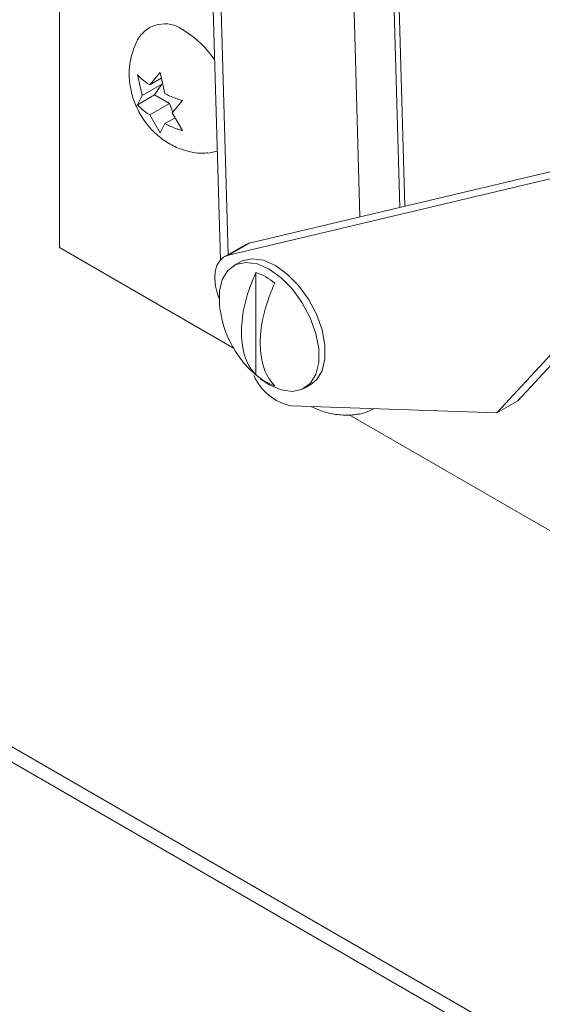
# Model space of a CAD drawing. Units: inches. Extents: x 0.1 to 10.8, y -1.1 to 8.4.
# Drawn here: x 9.8 to 9.9, y 3 to 3.1 of the extents above; entities that cross this region are included whole.
import ezdxf

# ---------------------------------------------------------------- set-up
doc = ezdxf.new("R2010")
doc.units = ezdxf.units.IN
doc.header["$MEASUREMENT"] = 0

msp = doc.modelspace()

# ---------------------------------------------------------------- linework, layer by layer
at = {"color": 8, "linetype": 'Continuous', "lineweight": 15}
for p, q in [((9.654853339310236, 3.158390500323717), (9.947116323289649, 2.989670670974948)), ((9.854361989681768, 3.104233619172421), (9.854897788895356, 3.085662529284132)), ((9.864030712289212, 3.088273076045634), (9.863619329895688, 3.102529515221778)), ((9.866391573507094, 3.102584143558816), (9.866785516722912, 3.088926802386128))]:
    msp.add_line(p, q, dxfattribs=at)
at = {"color": 7, "linetype": 'Continuous', "lineweight": 15}
for p, q in [((9.654195173030686, 3.157692687370226), (9.946122127481445, 2.989166843739247)), ((9.84319554754561, 3.086157713921168), (9.84319554754561, 3.13418953167505)), ((9.8538021139915, 3.104504615989455), (9.854356653813966, 3.085288600849795)), ((9.867135536636669, 3.089009854006664), (9.866738209699806, 3.102784252373431)), ((9.848942081957908, 3.09668123778492), (9.848615813163045, 3.098133242817569)), ((9.849462003711192, 3.097421010205386), (9.850175708566015, 3.098272655925568)), ((9.850263132205004, 3.097883491840665), (9.849462003711192, 3.097421010205386)), ((9.850175708566015, 3.098272655925568), (9.85050184721776, 3.096820721326552)), ((9.850308291866678, 3.097469933977383), (9.848942081957908, 3.09668123778492)), ((9.850308291866678, 3.097469933977383), (9.849788239970279, 3.09673023199055)), ((9.849788239970279, 3.09673023199055), (9.848615813163045, 3.096053404401415)), ((9.848615813163045, 3.096053404401415), (9.848942081957908, 3.09668123778492)), ((9.849788239970279, 3.09673023199055), (9.85082821361996, 3.096129867981694)), ((9.851735473825865, 3.096332301051046), (9.851021768971043, 3.095480660027253)), ((9.85082821361996, 3.096129867981694), (9.849462003711192, 3.095341171789232)), ((9.85082821361996, 3.096129867981694), (9.851061560229134, 3.095528254187103)), ((9.850175708566015, 3.09411297909326), (9.849462003711192, 3.095341171789232)), ((9.851213079353354, 3.095151468482717), (9.85050184721776, 3.094740882910398)), ((9.851021768971043, 3.095480660027253), (9.851735473825865, 3.094252462634892)), ((9.85050184721776, 3.094740882910398), (9.850175708566015, 3.09411297909326)), ((9.85413889184308, 3.092833836763321), (9.853524616329814, 3.092693939426247)), ((9.856357734384302, 3.086452411155925), (9.879464384560036, 3.091935162705153)), ((9.854907484557588, 3.085615199751509), (9.879256741216517, 3.091392874364761)), ((9.84319554754561, 3.086157713921168), (9.855304193314646, 3.079167541508708)), ((9.856067905662258, 3.086337965819783), (9.854617655835543, 3.085500754415367)), ((9.856357734384302, 3.086452411155925), (9.854907484557588, 3.085615199751509)), ((9.856067905662258, 3.086337965819783), (9.856357734384302, 3.086452411155925)), ((9.8557141115981, 3.085147392926333), (9.855280832625105, 3.084897266299317)), ((9.856821662061403, 3.077321638407983), (9.856821662061403, 3.084432540574374)), ((9.879448572171295, 3.081124668501761), (9.873513785739942, 3.07469053685781)), ((9.880113147999367, 3.0811100830494), (9.874964035566656, 3.075527748262226)), ((9.856794332006785, 3.077363442560365), (9.857117900331968, 3.077091639743221)), ((9.85773155766543, 3.076649311682352), (9.857132899326228, 3.077055070536499)), ((9.860182412848868, 3.076406583328881), (9.860615691821865, 3.076656709955897)), ((9.873513785739942, 3.07469053685781), (9.859274436855822, 3.075173530005352)), ((9.874964035566656, 3.075527748262226), (9.873513785739942, 3.07469053685781)), ((9.863276500389157, 3.07456522659762), (9.978377676118678, 3.008118732202369))]:
    msp.add_line(p, q, dxfattribs=at)
at = {"color": 7, "linetype": 'Continuous', "lineweight": 15, "flags": 128}
for points in [[(9.854265618703469, 3.082610361258178), (9.854158771204235, 3.082914268694617), (9.854022120931157, 3.083469871640521), (9.853968501966863, 3.08399918259557), (9.854000126744346, 3.084481772472463), (9.854115823975553, 3.08489907163669), (9.85431103865138, 3.085235102543311), (9.854578352614144, 3.08547691185365), (9.854907484557588, 3.085615199751509)], [(9.8557141115981, 3.085147392926333), (9.855866379045246, 3.085224986874397), (9.856554055276623, 3.085376143648449), (9.85733530440928, 3.085267307679916), (9.858164836638425, 3.084904739702885), (9.85899436886757, 3.084309550154588), (9.859775748143342, 3.083516299944378), (9.860463424374721, 3.082571169093792), (9.861017573767834, 3.081529003000553), (9.861405790686494, 3.080450485370769), (9.861605820657656, 3.079398118365848), (9.861605820657656, 3.078433184062834), (9.861405790686494, 3.077611766746717), (9.861017573767834, 3.076981474830465), (9.860615691821865, 3.076656709955897)], [(9.854319205131986, 3.081919007545412), (9.854290703789315, 3.082155857889366), (9.854290703789315, 3.08312079219238), (9.85449060361736, 3.083942284638519), (9.854878950679137, 3.084572501424749), (9.85543310007225, 3.084974860247382), (9.856120776303626, 3.085126017021433), (9.856902025436284, 3.0850171810529), (9.85773155766543, 3.084654613075868), (9.858561089894572, 3.084059423527572), (9.859342469170347, 3.083266173317362), (9.860030145401725, 3.082321042466776), (9.860584294794835, 3.081278876373537), (9.860972511713495, 3.080200358743753), (9.86117254168466, 3.079147991738832), (9.86117254168466, 3.078183057435819), (9.860972511713495, 3.077361640119701), (9.860584294794835, 3.076731348203448), (9.860030145401725, 3.076328989380817), (9.859342469170347, 3.076177832606765), (9.858561089894572, 3.076286743705321), (9.85773155766543, 3.076649311682352)]]:
    msp.add_lwpolyline(points, dxfattribs=at)
at = {"color": 7, "linetype": 'Continuous', "lineweight": 15}
for centre, radius, start, end in [((9.850500291694576, 3.09950431330806), 0.002149693260449009, 50.72545810989764, 140.9378395406977), ((9.84828584568878, 3.095370767584229), 0.006811432273499456, 33.75502040011492, 58.3388786525156), ((9.855419211784081, 3.080502120922223), 0.004173136161494508, 49.6427664590613, 70.36261007369791), ((9.860043762926754, 3.078775857013868), 0.003683561113881165, 203.8279023936243, 257.9448042166553), ((9.859523952879043, 3.080501609309856), 0.004173079270737735, 229.6426236647183, 250.3627528680559)]:
    msp.add_arc(centre, radius, start, end, dxfattribs=at)
for points, knots in [([(9.848830972271584, 3.100855458266368), (9.848827396595501, 3.100851141668996), (9.84862273063462, 3.100604066562584), (9.848367790716305, 3.100014820619986), (9.848092281324542, 3.099128923123066), (9.848009119652584, 3.098196685647775), (9.84809258209019, 3.097242292505102), (9.84836015942584, 3.096264970950624), (9.848830988276433, 3.095282742305086), (9.849493195094148, 3.094387116559338), (9.850300231444711, 3.093653686331806), (9.851186923265812, 3.09311679378574), (9.852137469206397, 3.092791518686986), (9.85292297392752, 3.092655168462903), (9.853373838021025, 3.092703958354756), (9.853496082451365, 3.092717186936543)], [0, 0, 0, 0, 0.00147034226857356, 0.08416003187585902, 0.164905772690949, 0.2455445157057305, 0.3283052190320675, 0.4156585248166532, 0.5094765519768314, 0.6108122382100629, 0.704247207965148, 0.7939304465554514, 0.8812200105849961, 0.967794747129585, 1, 1, 1, 1]), ([(9.848615813163045, 3.098133242817569), (9.848655718743201, 3.09808775016285), (9.84874131240366, 3.097990172760736), (9.848998994746779, 3.09774227823423), (9.849262914597393, 3.097559152168222), (9.849462003711192, 3.097421010205386)], [0, 0, 0, 0, 0.1766535055420012, 0.3789049078680247, 1, 1, 1, 1]), ([(9.85050184721776, 3.096820721326552), (9.850740382861941, 3.096704833091338), (9.851124401935026, 3.096518264359352), (9.851567578804307, 3.096383395388922), (9.851735473825865, 3.096332301051046)], [0, 0, 0, 0, 0.6211557208967534, 1, 1, 1, 1]), ([(9.849462003711192, 3.095341171789232), (9.849261209197454, 3.095478898473111), (9.848937973646038, 3.09570060851777), (9.848704320535436, 3.095956480544208), (9.848615813163045, 3.096053404401415)], [0, 0, 0, 0, 0.6212018228136246, 1, 1, 1, 1]), ([(9.851735473825865, 3.094252462634892), (9.851656669679855, 3.09427549962401), (9.851487642308488, 3.094324911766795), (9.851058282668582, 3.094473650885444), (9.850741102200173, 3.094625979028311), (9.85050184721776, 3.094740882910398)], [0, 0, 0, 0, 0.1766750015952813, 0.3789510148505192, 1, 1, 1, 1]), ([(9.856821662061403, 3.084432540574374), (9.856650944350536, 3.084032572148323), (9.856163437006941, 3.082890408608788), (9.855864776546161, 3.08146534493057), (9.855806486856064, 3.080276923348721), (9.85586840035746, 3.079154651786378), (9.85617616678173, 3.078082660804523), (9.856658611302938, 3.077513871074697), (9.856821662061403, 3.077321638407983)], [0, 0, 0, 0, 0.1422023813742248, 0.4060779918170615, 0.5000009393969556, 0.5995186359754254, 0.8646501570991215, 1, 1, 1, 1]), ([(9.858121531516172, 3.07657123974443), (9.857950813902596, 3.076774103374913), (9.857463308732287, 3.077353405455446), (9.857164645293327, 3.078433641360314), (9.857106356315152, 3.07955476225846), (9.857168270569518, 3.080748519287239), (9.857476033898141, 3.082175848148347), (9.857958480662889, 3.083301656411872), (9.858121531516172, 3.08368214191082)], [0, 0, 0, 0, 0.1422029117672142, 0.4060779275643644, 0.5000014934515634, 0.599518571823716, 0.8646506861285624, 1, 1, 1, 1]), ([(9.85432922615201, 3.081880852388864), (9.854392428474357, 3.08152868528209), (9.85452565599579, 3.080786333592739), (9.854960589934757, 3.079678608269414), (9.855599493234273, 3.078608553000192), (9.85623088482058, 3.077818684840145), (9.8566764708436, 3.077458669559345), (9.856794332006785, 3.077363442560365)], [0, 0, 0, 0, 0.203723848079942, 0.4294402852338472, 0.6736274262484552, 0.9136717733794688, 1, 1, 1, 1]), ([(9.860674321296173, 3.075126027268889), (9.860963681175436, 3.07499664776743), (9.86159685820139, 3.07471353965942), (9.862593721236788, 3.074529470062621), (9.863611731985708, 3.074537060179238), (9.86442256908015, 3.074685429869431), (9.864840957637263, 3.074909182617285), (9.86497369678079, 3.074980171050423)], [0, 0, 0, 0, 0.2032060484640393, 0.4446552913566087, 0.6747835906925286, 0.8968209170654853, 1, 1, 1, 1])]:
    msp.add_open_spline(points, degree=3, knots=knots, dxfattribs=at)

doc.saveas('drawing.dxf')
